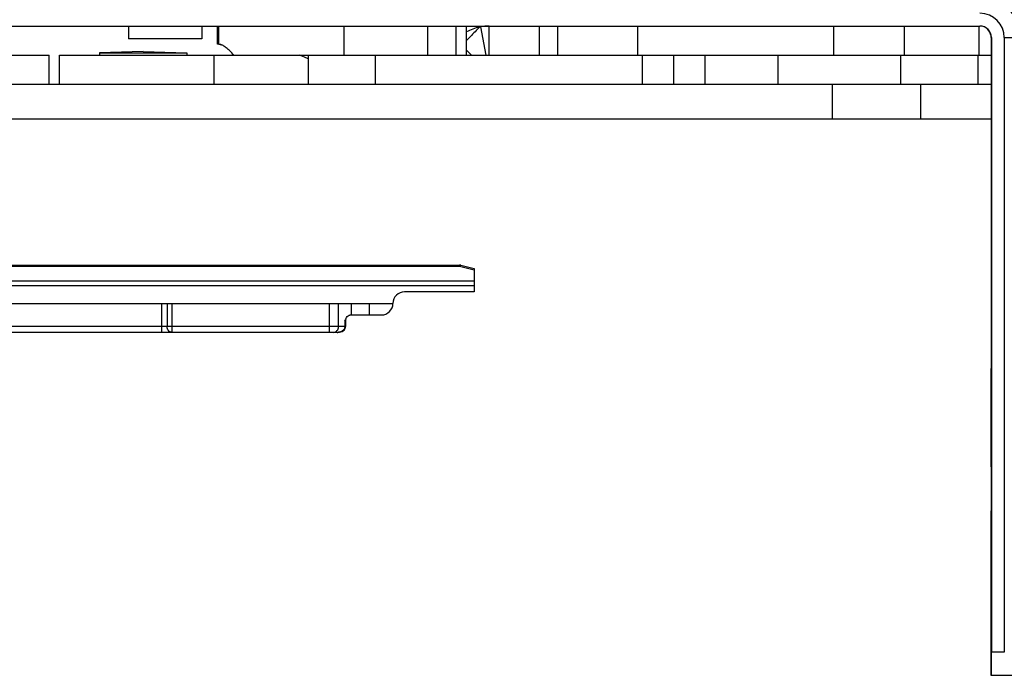
# Model space of a CAD drawing. Units: millimetres. Extents: x 613 to 1308, y -252 to 218.
# Drawn here: x 1049 to 1134, y 118 to 175 of the extents above; entities that cross this region are included whole.
import ezdxf

# ---------------------------------------------------------------- set-up
doc = ezdxf.new("R2010")
doc.units = ezdxf.units.MM
doc.header["$LTSCALE"] = 23.1
doc.layers.add('1', color=7, linetype='CONTINUOUS')
doc.layers.add('COMPONENTI_DI_ASSIEME', color=7, linetype='CONTINUOUS')

msp = doc.modelspace()

# ---------------------------------------------------------------- linework, layer by layer
at = {"layer": '1', "linetype": 'Continuous'}
for p, q in [((1030.045, 174.129), (1131.596, 174.129)), ((1065.876, 172.567), (1065.876, 174.129)), ((1065.961, 174.129), (1065.961, 172.567)), ((1076.758, 174.129), (1076.758, 171.629)), ((1083.979, 174.129), (1083.979, 171.629)), ((1086.407, 174.129), (1086.407, 171.629)), ((1087.346, 171.629), (1087.346, 174.129)), ((1088.539, 174.055), (1089.011, 171.629)), ((1089.304, 171.629), (1089.304, 174.129)), ((1093.645, 171.629), (1093.645, 174.129)), ((1095.178, 174.129), (1095.178, 171.629)), ((1102.116, 171.629), (1102.116, 174.129)), ((1118.966, 174.129), (1118.966, 171.629)), ((1125.087, 171.629), (1125.087, 174.129)), ((1131.493, 174.129), (1131.493, 171.629)), ((1065.961, 172.567), (1065.876, 172.567)), ((1066.35, 172.44), (1065.876, 172.567)), ((1066.11, 172.545), (1065.961, 172.567)), ((1066.254, 172.487), (1065.961, 172.567)), ((1132.571, 173.129), (1132.596, 173.129)), ((1132.571, 173.129), (1132.571, 144.6)), ((1132.596, 173.129), (1132.596, 120.129)), ((1133.697, 173.129), (1135.088, 173.129)), ((1133.697, 173.129), (1133.697, 120.129)), ((1052.27, 171.629), (1132.571, 171.629)), ((1052.27, 169.129), (1052.27, 171.629)), ((1065.596, 169.129), (1065.596, 171.629)), ((1073.683, 171.629), (1073.683, 169.129)), ((1079.497, 169.129), (1079.497, 171.629)), ((1087.346, 172.047), (1087.772, 171.629)), ((1102.47, 171.629), (1102.47, 169.129)), ((1105.198, 169.129), (1105.198, 171.629)), ((1107.925, 169.129), (1107.925, 171.629)), ((1114.17, 171.629), (1114.17, 169.129)), ((1124.766, 169.129), (1124.766, 171.629)), ((1131.414, 171.629), (1131.414, 169.129)), ((1031.306, 169.129), (1132.571, 169.129)), ((1118.856, 169.129), (1118.856, 166.129)), ((1126.508, 166.129), (1126.508, 169.129)), ((1027.859, 166.129), (1132.571, 166.129)), ((1132.562, 136.114), (1132.543, 128.593)), ((1132.543, 128.593), (1132.542, 128.164)), ((1132.542, 128.164), (1132.542, 128.135)), ((1132.559, 128.262), (1132.56, 128.404)), ((1132.559, 128.164), (1132.559, 128.262)), ((1132.559, 128.149), (1132.559, 128.164)), ((1132.56, 128.708), (1132.56, 128.743)), ((1132.56, 128.633), (1132.56, 128.708)), ((1132.56, 128.499), (1132.56, 128.633)), ((1132.56, 128.404), (1132.56, 128.499)), ((1132.574, 128.742), (1132.574, 128.72)), ((1132.574, 128.72), (1132.575, 128.633)), ((1132.575, 128.633), (1132.575, 128.499)), ((1132.575, 128.499), (1132.575, 128.416)), ((1132.575, 128.416), (1132.575, 128.262)), ((1132.575, 128.262), (1132.576, 128.149)), ((1132.542, 127.984), (1132.541, 127.914)), ((1132.541, 127.914), (1132.541, 127.892)), ((1132.541, 127.892), (1132.541, 127.836)), ((1132.541, 127.836), (1132.541, 127.824)), ((1132.541, 127.824), (1132.541, 127.766)), ((1132.541, 127.766), (1132.541, 127.678)), ((1132.541, 127.678), (1132.541, 127.589)), ((1132.541, 127.589), (1132.541, 127.567)), ((1132.541, 127.567), (1132.541, 127.468)), ((1132.541, 127.468), (1132.541, 127.415)), ((1132.541, 127.415), (1132.541, 127.388)), ((1132.541, 127.388), (1132.541, 127.363)), ((1132.541, 127.363), (1132.541, 127.336)), ((1132.541, 127.336), (1132.541, 127.295)), ((1132.542, 128.135), (1132.542, 128.107)), ((1132.542, 128.107), (1132.542, 128.06)), ((1132.542, 128.06), (1132.542, 128.048)), ((1132.542, 128.048), (1132.542, 127.984)), ((1132.558, 127.766), (1132.558, 127.826)), ((1132.559, 128.135), (1132.559, 128.149)), ((1132.576, 128.149), (1132.576, 128.081)), ((1132.576, 128.081), (1132.576, 128.051)), ((1132.576, 128.051), (1132.576, 127.866)), ((1132.576, 127.866), (1132.576, 127.726)), ((1132.576, 127.726), (1132.576, 127.716)), ((1132.576, 127.716), (1132.576, 127.593)), ((1132.576, 127.593), (1132.577, 127.385)), ((1132.577, 127.385), (1132.577, 127.343)), ((1132.577, 127.343), (1132.577, 127.327)), ((1132.577, 127.327), (1132.577, 127.271)), ((1132.541, 127.295), (1132.54, 127.257)), ((1132.54, 127.257), (1132.54, 127.18)), ((1132.54, 127.18), (1132.54, 126.603)), ((1132.54, 126.603), (1132.54, 126.562)), ((1132.54, 126.562), (1132.54, 126.509)), ((1132.54, 126.509), (1132.54, 126.447)), ((1132.577, 127.271), (1132.577, 127.239)), ((1132.577, 127.239), (1132.577, 127.16)), ((1132.577, 127.16), (1132.577, 127.131)), ((1132.577, 127.131), (1132.577, 127.11)), ((1132.577, 127.11), (1132.577, 127.088)), ((1132.577, 127.088), (1132.577, 126.92)), ((1132.577, 126.92), (1132.577, 126.83)), ((1132.577, 126.83), (1132.578, 126.497)), ((1132.578, 126.497), (1132.578, 126.465)), ((1132.578, 126.465), (1132.578, 126.321)), ((1132.54, 126.447), (1132.539, 126.143)), ((1132.539, 126.143), (1132.539, 126.129)), ((1132.539, 126.129), (1132.539, 126.033)), ((1132.539, 126.033), (1132.539, 125.84)), ((1132.539, 125.84), (1132.539, 125.624)), ((1132.539, 125.624), (1132.539, 125.55)), ((1132.578, 126.321), (1132.578, 126.31)), ((1132.578, 126.31), (1132.578, 126.237)), ((1132.578, 126.237), (1132.578, 126.203)), ((1132.578, 126.203), (1132.578, 126.189)), ((1132.578, 126.189), (1132.578, 126.175)), ((1132.578, 126.175), (1132.578, 126.158)), ((1132.578, 126.158), (1132.578, 126.105)), ((1132.578, 126.105), (1132.578, 126.094)), ((1132.578, 126.094), (1132.578, 126.068)), ((1132.578, 126.068), (1132.578, 126.02)), ((1132.578, 126.02), (1132.578, 125.974)), ((1132.578, 125.974), (1132.578, 125.905)), ((1132.578, 125.905), (1132.578, 125.868)), ((1132.578, 125.868), (1132.578, 125.855)), ((1132.578, 125.855), (1132.578, 125.799)), ((1132.578, 125.799), (1132.578, 125.778)), ((1132.578, 125.778), (1132.578, 125.717)), ((1132.578, 125.717), (1132.578, 125.706)), ((1132.578, 125.706), (1132.578, 125.678)), ((1132.578, 125.678), (1132.578, 125.65)), ((1132.578, 125.65), (1132.578, 125.629)), ((1132.578, 125.629), (1132.578, 125.608)), ((1132.578, 125.608), (1132.578, 125.568)), ((1132.539, 125.55), (1132.539, 125.507)), ((1132.539, 125.507), (1132.539, 125.476)), ((1132.539, 125.476), (1132.539, 125.385)), ((1132.539, 125.385), (1132.539, 125.334)), ((1132.539, 125.334), (1132.539, 125.266)), ((1132.539, 125.266), (1132.539, 125.16)), ((1132.539, 125.16), (1132.539, 125.077)), ((1132.539, 125.077), (1132.539, 125.058)), ((1132.539, 125.058), (1132.539, 120.129)), ((1132.578, 124.798), (1132.577, 124.434)), ((1132.578, 125.568), (1132.578, 125.556)), ((1132.578, 125.556), (1132.578, 125.12)), ((1132.578, 125.12), (1132.578, 125.092)), ((1132.578, 125.092), (1132.578, 125.032)), ((1132.578, 125.032), (1132.578, 124.798)), ((1132.577, 124.434), (1132.577, 124.345)), ((1132.577, 124.345), (1132.577, 124.328)), ((1132.577, 124.328), (1132.577, 124.258)), ((1132.577, 124.258), (1132.577, 124.148)), ((1132.577, 124.148), (1132.577, 124.127)), ((1132.577, 124.127), (1132.577, 123.978)), ((1132.577, 123.978), (1132.577, 123.939)), ((1132.577, 123.939), (1132.577, 123.908)), ((1132.577, 123.908), (1132.577, 123.836)), ((1132.559, 123.37), (1132.558, 123.542)), ((1132.559, 123.235), (1132.559, 123.37)), ((1132.559, 123.177), (1132.559, 123.235)), ((1132.559, 123.158), (1132.559, 123.177)), ((1132.559, 123.078), (1132.559, 123.158)), ((1132.559, 122.947), (1132.559, 123.078)), ((1132.576, 123.078), (1132.575, 122.948)), ((1132.577, 123.711), (1132.576, 123.552)), ((1132.576, 123.552), (1132.576, 123.37)), ((1132.576, 123.37), (1132.576, 123.235)), ((1132.576, 123.235), (1132.576, 123.189)), ((1132.576, 123.189), (1132.576, 123.158)), ((1132.576, 123.158), (1132.576, 123.078)), ((1132.577, 123.836), (1132.577, 123.755)), ((1132.577, 123.755), (1132.577, 123.711)), ((1132.559, 122.897), (1132.559, 122.947)), ((1132.56, 122.863), (1132.559, 122.897)), ((1132.56, 122.842), (1132.56, 122.863)), ((1132.56, 122.773), (1132.56, 122.842)), ((1132.56, 122.718), (1132.56, 122.773)), ((1132.56, 122.675), (1132.56, 122.718)), ((1132.56, 122.66), (1132.56, 122.675)), ((1132.56, 122.597), (1132.56, 122.66)), ((1132.56, 122.562), (1132.56, 122.597)), ((1132.575, 122.661), (1132.574, 122.598)), ((1132.574, 122.598), (1132.574, 122.562)), ((1132.574, 122.562), (1132.574, 122.55)), ((1132.575, 122.948), (1132.575, 122.898)), ((1132.575, 122.898), (1132.575, 122.863)), ((1132.575, 122.863), (1132.575, 122.854)), ((1132.575, 122.854), (1132.575, 122.841)), ((1132.575, 122.841), (1132.575, 122.773)), ((1132.575, 122.773), (1132.575, 122.718)), ((1132.575, 122.718), (1132.575, 122.675)), ((1132.575, 122.675), (1132.575, 122.661)), ((1133.697, 120.129), (1132.596, 120.129)), ((1132.544, 118.129), (1135.088, 118.129))]:
    msp.add_line(p, q, dxfattribs=at)
for centre, radius, start, end in [((1131.588, 173.129), 3.5, 0.00056, 89.99926), ((1131.596, 173.129), 2.101, 0.0006, 89.99922), ((1089.303, 170.122), 4.006, 102.06409, 119.25003), ((1089.299, 170.153), 3.975, 101.01839, 102.09057), ((1089.305, 170.114), 4.015, 90.01826, 100.9992), ((1131.596, 173.129), 1, 0.00425, 89.99557), ((1131.571, 173.129), 1, 0.00155, 72.54068), ((-2742.507, 144.387), 3875.077, 359.877677, 0.003138)]:
    msp.add_arc(centre, radius, start, end, dxfattribs=at)
for points, knots in [([(1088.466, 174.04), (1088.37, 173.945), (1087.991, 173.562), (1087.62, 173.171), (1087.345, 172.875)], [0, 0, 0, 0, 0.250275, 1, 1, 1, 1]), ([(1067.291, 171.629), (1067.181, 171.749), (1066.972, 171.966), (1066.66, 172.241), (1066.381, 172.436), (1066.195, 172.521), (1066.11, 172.545)], [0, 0, 0, 0, 0.323909, 0.598963, 0.823699, 1, 1, 1, 1]), ([(1073.682, 171.311), (1073.621, 171.334), (1073.38, 171.431), (1073.144, 171.541), (1072.97, 171.629)], [0, 0, 0, 0, 0.248877, 1, 1, 1, 1]), ([(1132.56, 128.743), (1132.561, 128.821), (1132.561, 128.968), (1132.562, 129.175), (1132.563, 129.353), (1132.563, 129.483), (1132.564, 129.571), (1132.564, 129.625), (1132.565, 129.671), (1132.565, 129.709), (1132.566, 129.738), (1132.566, 129.758), (1132.567, 129.769), (1132.567, 129.774), (1132.567, 129.777), (1132.567, 129.779), (1132.567, 129.779)], [0, 0, 0, 0, 0.226446, 0.426606, 0.598786, 0.741634, 0.801682, 0.853958, 0.898371, 0.934844, 0.963302, 0.983666, 0.990797, 0.995893, 0.998957, 1, 1, 1, 1]), ([(1132.567, 129.779), (1132.568, 129.779), (1132.567, 129.777), (1132.568, 129.776), (1132.568, 129.772), (1132.568, 129.764), (1132.569, 129.75), (1132.569, 129.739), (1132.569, 129.732)], [0, 0, 0, 0, 0.016155, 0.063173, 0.141344, 0.250709, 0.563073, 1, 1, 1, 1]), ([(1132.569, 129.732), (1132.571, 129.618), (1132.572, 129.288), (1132.574, 128.958), (1132.574, 128.742)], [0, 0, 0, 0, 0.345793, 1, 1, 1, 1]), ([(1132.567, 121.479), (1132.567, 121.479), (1132.567, 121.481), (1132.567, 121.484), (1132.567, 121.49), (1132.566, 121.501), (1132.566, 121.522), (1132.565, 121.552), (1132.565, 121.592), (1132.564, 121.64), (1132.564, 121.697), (1132.563, 121.789), (1132.563, 121.924), (1132.562, 122.11), (1132.561, 122.326), (1132.561, 122.48), (1132.56, 122.562)], [0, 0, 0, 0, 0.001044, 0.004113, 0.00922, 0.016366, 0.036773, 0.065282, 0.101817, 0.1463, 0.198651, 0.258771, 0.401718, 0.573919, 0.773931, 1, 1, 1, 1]), ([(1132.574, 122.55), (1132.574, 122.326), (1132.572, 121.985), (1132.571, 121.644), (1132.569, 121.526)], [0, 0, 0, 0, 0.654934, 1, 1, 1, 1]), ([(1132.569, 121.526), (1132.569, 121.519), (1132.569, 121.508), (1132.568, 121.494), (1132.568, 121.486), (1132.568, 121.482), (1132.567, 121.481), (1132.568, 121.479), (1132.567, 121.479)], [0, 0, 0, 0, 0.436924, 0.749271, 0.858637, 0.936812, 0.983838, 1, 1, 1, 1]), ([(1132.539, 120.129), (1132.539, 119.999), (1132.539, 119.744), (1132.54, 119.373), (1132.54, 119.081), (1132.54, 118.864), (1132.541, 118.719), (1132.541, 118.588), (1132.541, 118.471), (1132.542, 118.371), (1132.542, 118.287), (1132.543, 118.228), (1132.543, 118.19), (1132.543, 118.169), (1132.544, 118.153), (1132.543, 118.139), (1132.545, 118.134), (1132.543, 118.129), (1132.544, 118.129)], [0, 0, 0, 0, 0.195026, 0.382707, 0.555549, 0.634369, 0.707093, 0.772989, 0.83145, 0.881902, 0.923852, 0.956924, 0.970017, 0.980766, 0.989154, 0.995165, 0.998785, 1, 1, 1, 1]), ([(1132.591, 118.129), (1132.591, 118.129), (1132.59, 118.134), (1132.592, 118.139), (1132.591, 118.153), (1132.592, 118.169), (1132.592, 118.19), (1132.592, 118.228), (1132.593, 118.287), (1132.593, 118.371), (1132.593, 118.471), (1132.594, 118.588), (1132.594, 118.719), (1132.595, 118.864), (1132.595, 119.081), (1132.595, 119.373), (1132.596, 119.744), (1132.596, 119.999), (1132.596, 120.129)], [0, 0, 0, 0, 0.001215, 0.004835, 0.010846, 0.019234, 0.029982, 0.043076, 0.076148, 0.118098, 0.16855, 0.227011, 0.292906, 0.365631, 0.444451, 0.617293, 0.804974, 1, 1, 1, 1])]:
    msp.add_open_spline(points, degree=3, knots=knots, dxfattribs=at)
at = {"layer": 'COMPONENTI_DI_ASSIEME', "linetype": 'Continuous'}
for p, q in [((1058.215, 174.129), (1058.215, 173.029)), ((1064.515, 174.129), (1064.515, 173.029)), ((1064.515, 173.029), (1058.215, 173.029)), ((1027.966, 171.629), (1051.371, 171.629)), ((1051.372, 169.129), (1051.372, 171.629)), ((1059.471, 171.929), (1055.721, 171.829)), ((1055.721, 171.829), (1063.221, 171.829)), ((1055.721, 171.829), (1055.721, 171.629)), ((1059.471, 171.929), (1063.221, 171.829)), ((1063.221, 171.829), (1063.221, 171.629)), ((1004.193, 153.51), (1086.742, 153.51)), ((1004.198, 153.412), (1086.742, 153.412)), ((1086.742, 153.51), (1086.742, 153.412)), ((1086.742, 153.412), (1088.003, 153.097)), ((1086.863, 153.495), (1088.003, 153.21)), ((1088.003, 153.21), (1088.003, 151.21)), ((1004.246, 152.157), (1088.003, 152.157)), ((1003.985, 151.764), (1088.003, 151.764)), ((1088.003, 151.21), (1082.003, 151.21)), ((1003.951, 150.21), (1081.003, 150.21)), ((1061.093, 147.71), (1061.093, 150.21)), ((1061.526, 150.21), (1061.526, 148.21)), ((1061.959, 147.71), (1061.959, 150.21)), ((1075.523, 147.71), (1075.523, 150.21)), ((1076.304, 148.21), (1076.304, 150.21)), ((1077.403, 150.21), (1077.403, 149.21)), ((1078.965, 150.21), (1078.965, 149.21)), ((1076.853, 148.71), (1076.919, 148.71)), ((1076.853, 148.71), (1076.853, 148.21)), ((1076.919, 148.71), (1076.919, 148.21)), ((1077.317, 149.21), (1080.003, 149.21)), ((1076.204, 147.71), (961.193, 147.71)), ((1076.853, 148.21), (1004.193, 148.21)), ((1076.919, 148.21), (1076.853, 148.21)), ((1132.559, 128.058), (1132.56, 128.498)), ((1132.559, 128.259), (1132.56, 128.485)), ((1132.559, 128.232), (1132.559, 128.259)), ((1132.559, 128.162), (1132.559, 128.232)), ((1132.56, 128.63), (1132.561, 128.694)), ((1132.56, 128.594), (1132.56, 128.63)), ((1132.56, 128.595), (1132.56, 128.626)), ((1132.56, 128.498), (1132.56, 128.595)), ((1132.56, 128.496), (1132.56, 128.594)), ((1132.56, 128.485), (1132.56, 128.496)), ((1132.562, 128.161), (1132.561, 128.13)), ((1132.562, 128.161), (1132.563, 127.599)), ((1132.562, 128.161), (1132.562, 128.161)), ((1132.558, 127.36), (1132.559, 127.727)), ((1132.558, 127.69), (1132.559, 127.726)), ((1132.558, 127.676), (1132.558, 127.69)), ((1132.558, 127.653), (1132.558, 127.676)), ((1132.558, 127.591), (1132.558, 127.653)), ((1132.558, 127.558), (1132.558, 127.591)), ((1132.558, 127.525), (1132.558, 127.558)), ((1132.558, 127.504), (1132.558, 127.525)), ((1132.558, 127.467), (1132.558, 127.504)), ((1132.558, 127.436), (1132.558, 127.467)), ((1132.558, 127.417), (1132.558, 127.436)), ((1132.558, 127.384), (1132.558, 127.417)), ((1132.558, 127.362), (1132.558, 127.384)), ((1132.558, 127.343), (1132.558, 127.362)), ((1132.56, 127.334), (1132.561, 126.446)), ((1132.561, 128.13), (1132.561, 128.057)), ((1132.561, 127.359), (1132.562, 127.254)), ((1132.562, 128.057), (1132.562, 128.028)), ((1132.563, 127.435), (1132.562, 127.375)), ((1132.562, 127.375), (1132.562, 127.359)), ((1132.563, 127.286), (1132.563, 127.675)), ((1132.557, 126.465), (1132.557, 126.582)), ((1132.557, 126.309), (1132.557, 126.465)), ((1132.561, 126.446), (1132.561, 126.562)), ((1132.562, 127.255), (1132.563, 127.286)), ((1132.562, 127.254), (1132.562, 127.255)), ((1132.564, 126.838), (1132.565, 127.108)), ((1132.564, 126.829), (1132.564, 126.838)), ((1132.565, 127.129), (1132.565, 127.136)), ((1132.565, 127.108), (1132.565, 127.129)), ((1132.557, 126.281), (1132.557, 126.309)), ((1132.557, 125.683), (1132.557, 126.294)), ((1132.557, 126.236), (1132.557, 126.281)), ((1132.557, 126.203), (1132.557, 126.236)), ((1132.557, 126.158), (1132.557, 126.203)), ((1132.557, 126.129), (1132.557, 126.158)), ((1132.557, 126.106), (1132.557, 126.129)), ((1132.557, 126.078), (1132.557, 126.106)), ((1132.557, 126.02), (1132.557, 126.078)), ((1132.557, 125.963), (1132.557, 126.02)), ((1132.557, 125.939), (1132.557, 125.963)), ((1132.557, 125.905), (1132.557, 125.939)), ((1132.557, 125.868), (1132.557, 125.905)), ((1132.557, 125.839), (1132.557, 125.868)), ((1132.557, 125.803), (1132.557, 125.839)), ((1132.557, 125.778), (1132.557, 125.803)), ((1132.557, 125.739), (1132.557, 125.778)), ((1132.557, 125.706), (1132.557, 125.739)), ((1132.557, 125.678), (1132.557, 125.706)), ((1132.557, 125.629), (1132.557, 125.683)), ((1132.557, 125.629), (1132.557, 125.678)), ((1132.56, 126.128), (1132.56, 126.142)), ((1132.56, 125.839), (1132.56, 126.142)), ((1132.56, 125.852), (1132.56, 125.839)), ((1132.561, 124.882), (1132.561, 125.608)), ((1132.563, 125.65), (1132.563, 125.683)), ((1132.563, 125.608), (1132.563, 125.65)), ((1132.559, 124.787), (1132.559, 124.89)), ((1132.559, 124.865), (1132.559, 124.795)), ((1132.559, 124.795), (1132.559, 124.787)), ((1132.56, 125.031), (1132.561, 124.866)), ((1132.561, 124.866), (1132.561, 124.882)), ((1132.561, 124.021), (1132.56, 123.89)), ((1132.56, 123.775), (1132.562, 123.997)), ((1132.562, 124.607), (1132.561, 124.714)), ((1132.561, 124.714), (1132.561, 124.344)), ((1132.561, 124.405), (1132.562, 124.607)), ((1132.561, 124.129), (1132.561, 124.405)), ((1132.561, 124.046), (1132.561, 124.021)), ((1132.562, 123.997), (1132.562, 124.105)), ((1132.562, 124.105), (1132.562, 124.046)), ((1132.565, 124.15), (1132.565, 124.258)), ((1132.565, 124.129), (1132.565, 124.15)), ((1132.56, 123.89), (1132.56, 123.775))]:
    msp.add_line(p, q, dxfattribs=at)
for points in [[(1076.204, 147.71), (1076.256, 147.711), (1076.394, 147.726), (1076.516, 147.755), (1076.623, 147.796), (1076.715, 147.849), (1076.792, 147.913)], [(1076.792, 147.913), (1076.851, 147.986), (1076.892, 148.066), (1076.914, 148.15), (1076.919, 148.21)], [(1076.915, 148.154), (1076.915, 148.156), (1076.919, 148.21)]]:
    msp.add_lwpolyline(points, dxfattribs=at)
for centre, radius, start, end in [((1086.742, 153.01), 0.5, 75.96376, 90), ((1082.003, 150.21), 1, 90, 180), ((1080.003, 150.21), 1, 270, 0), ((1077.419, 148.71), 0.5, 168.75, 180), ((1076.203, 148.553), 0.843, 269.99797, 277.81092), ((1683.163, 125.668), 550.6, 179.87918, 179.99852), ((1528.635, 125.435), 396.072, 179.97497, 180.17025), ((1166.28, 124.255), 33.715, 180.21411, 180.47084)]:
    msp.add_arc(centre, radius, start, end, dxfattribs=at)
for points in [[(1086.764, 153.44), (1086.756, 153.431), (1086.749, 153.422), (1086.742, 153.412)], [(1076.853, 148.71), (1076.87, 148.744), (1076.886, 148.777), (1076.903, 148.81)], [(1076.838, 148.103), (1076.817, 148.027), (1076.771, 147.957), (1076.715, 147.902)], [(1076.853, 148.21), (1076.853, 148.174), (1076.848, 148.138), (1076.838, 148.103)], [(1132.565, 127.136), (1132.567, 127.207), (1132.565, 127.278), (1132.567, 127.349)]]:
    msp.add_open_spline(points, degree=3, dxfattribs=at)
for points, knots in [([(1086.863, 153.495), (1086.856, 153.497), (1086.834, 153.497), (1086.798, 153.477), (1086.775, 153.454), (1086.764, 153.44)], [0, 0, 0, 0, 0.189024, 0.534488, 1, 1, 1, 1]), ([(1076.903, 148.81), (1076.91, 148.826), (1076.941, 148.886), (1076.975, 148.946), (1077.003, 148.988)], [0, 0, 0, 0, 0.255108, 1, 1, 1, 1]), ([(1077.003, 148.988), (1077.043, 149.047), (1077.11, 149.13), (1077.226, 149.198), (1077.287, 149.21), (1077.317, 149.21)], [0, 0, 0, 0, 0.539104, 0.777355, 1, 1, 1, 1]), ([(1061.959, 147.71), (1061.903, 147.71), (1061.785, 147.738), (1061.642, 147.851), (1061.548, 148.017), (1061.526, 148.145), (1061.526, 148.21)], [0, 0, 0, 0, 0.233223, 0.476611, 0.733687, 1, 1, 1, 1]), ([(1075.913, 147.71), (1075.965, 147.71), (1076.073, 147.739), (1076.201, 147.854), (1076.285, 148.019), (1076.304, 148.146), (1076.304, 148.21)], [0, 0, 0, 0, 0.221055, 0.460066, 0.722383, 1, 1, 1, 1]), ([(1076.715, 147.902), (1076.689, 147.876), (1076.573, 147.783), (1076.427, 147.733), (1076.318, 147.718)], [0, 0, 0, 0, 0.25131, 1, 1, 1, 1])]:
    msp.add_open_spline(points, degree=3, knots=knots, dxfattribs=at)

doc.saveas('drawing.dxf')
